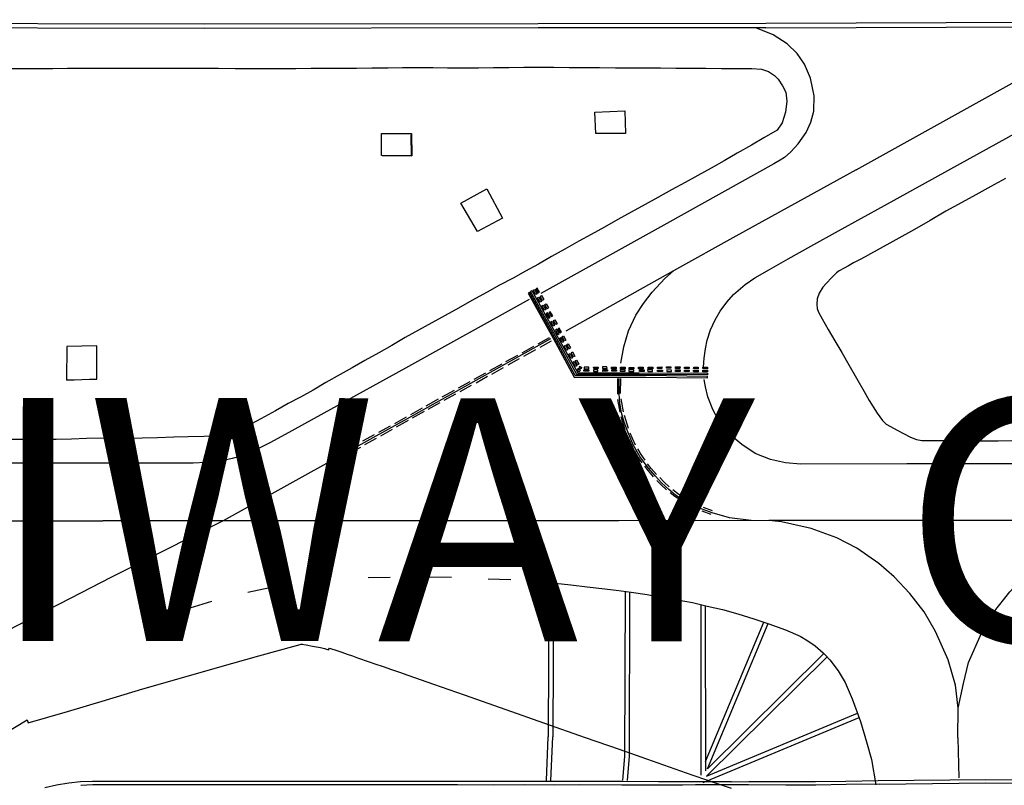
# Model space of a CAD drawing. Units: feet. Extents: x -6.02 to 0.02, y -6.52 to 0.01.
# Drawn here: x -3.52 to -3.11, y -3 to -2.68 of the extents above; entities that cross this region are included whole.
import ezdxf

# ---------------------------------------------------------------- set-up
doc = ezdxf.new("R2010")
doc.units = ezdxf.units.FT
doc.header["$LTSCALE"] = 100
doc.header["$MEASUREMENT"] = 0
doc.layers.add('VICINITY-SC', color=251, linetype='Continuous')
doc.layers.add('VICINITY-SC_TXT', color=251, linetype='Continuous')
doc.styles.add('POP', font='swissl.ttf')

msp = doc.modelspace()

# ---------------------------------------------------------------- linework, layer by layer
at = {"layer": 'VICINITY-SC'}
for p, q in [((-3.35895, -2.73669), (-3.35908, -2.72784)), ((-3.35895, -2.73669), (-3.37111, -2.73651)), ((-3.30683, -2.81386), (-3.30214, -2.81129)), ((-3.30607, -2.81527), (-3.30129, -2.81264)), ((-3.48858, -2.82837), (-3.48854, -2.81498)), ((-3.31344, -2.81757), (-3.30855, -2.81484)), ((-3.31272, -2.81897), (-3.30776, -2.81618)), ((-3.3201, -2.82122), (-3.31518, -2.8185)), ((-3.31924, -2.82259), (-3.31448, -2.81992)), ((-3.33314, -2.82845), (-3.32833, -2.82578)), ((-3.3267, -2.82489), (-3.32166, -2.82214)), ((-3.32594, -2.82631), (-3.32105, -2.82357)), ((-3.48858, -2.82837), (-3.5009, -2.82894)), ((-3.33968, -2.83201), (-3.33487, -2.82943)), ((-3.33243, -2.82988), (-3.32764, -2.82722)), ((-3.27407, -2.83455), (-3.27406, -2.82809)), ((-3.27287, -2.83433), (-3.27284, -2.82812)), ((-3.3463, -2.83566), (-3.34135, -2.8329)), ((-3.339, -2.83355), (-3.33422, -2.8309)), ((-3.35292, -2.8394), (-3.34786, -2.83657)), ((-3.35215, -2.84077), (-3.34715, -2.838)), ((-3.34555, -2.83713), (-3.34073, -2.83447)), ((-3.27304, -2.84206), (-3.27398, -2.83679)), ((-3.27172, -2.84194), (-3.27262, -2.83656)), ((-3.35931, -2.84294), (-3.35446, -2.84028)), ((-3.35856, -2.84437), (-3.35369, -2.84163)), ((-3.36579, -2.84664), (-3.36107, -2.84397)), ((-3.36518, -2.84808), (-3.36029, -2.84537)), ((-3.27101, -2.84927), (-3.27271, -2.8439)), ((-3.26966, -2.84877), (-3.27131, -2.84339)), ((-3.37243, -2.85021), (-3.36766, -2.84764)), ((-3.37168, -2.85172), (-3.36686, -2.84907)), ((-3.37898, -2.85383), (-3.37419, -2.85121)), ((-3.37815, -2.85536), (-3.37337, -2.85266)), ((-3.38382, -2.85655), (-3.38069, -2.85484)), ((-3.38301, -2.85807), (-3.3798, -2.85635)), ((-3.235, -2.88257), (-3.23869, -2.88129)), ((-3.23561, -2.88408), (-3.23925, -2.88281)), ((-3.39261, -2.91103), (-3.40183, -2.91208)), ((-3.36778, -2.90999), (-3.37689, -2.91024)), ((-3.34255, -2.91009), (-3.3518, -2.90996)), ((-3.31811, -2.91103), (-3.32743, -2.91069)), ((-3.41737, -2.91433), (-3.42633, -2.91619)), ((-3.3024, -2.91215), (-3.30273, -2.97564)), ((-3.30052, -2.91235), (-3.30085, -2.97565)), ((-3.27107, -2.91579), (-3.27127, -2.98359)), ((-3.2692, -2.91605), (-3.2694, -2.98359)), ((-3.44136, -2.9199), (-3.45022, -2.92266)), ((-3.23989, -2.92121), (-3.23979, -2.99141)), ((-3.23801, -2.92168), (-3.23792, -2.98955)), ((-3.23792, -2.98582), (-3.21394, -2.9284)), ((-3.23712, -2.98876), (-3.21216, -2.929)), ((-3.23749, -2.99177), (-3.18789, -2.94269)), ((-3.23712, -2.98876), (-3.18921, -2.94135)), ((-3.23887, -2.99437), (-3.17464, -2.96763)), ((-3.23749, -2.99177), (-3.17536, -2.9659)), ((-3.30345, -2.9936), (-3.30273, -2.97564)), ((-3.30158, -2.9936), (-3.30085, -2.97565)), ((-3.13401, -2.97601), (-3.13364, -2.99254)), ((-3.27127, -2.98359), (-3.27209, -2.99362)), ((-3.2694, -2.98359), (-3.27022, -2.99363)), ((-3.22729, -2.99413), (-3.22004, -2.994))]:
    msp.add_line(p, q, dxfattribs=at)
for points in [[(-3.17589, -2.74232), (-3.12031, -2.71143), (-3.05777, -2.67672), (-3.02671, -2.6593), (-3.02048, -2.65586), (-3.01422, -2.65248), (-3.00782, -2.64956), (-3.00159, -2.64705), (-2.99522, -2.6449), (-2.98904, -2.64327), (-2.98241, -2.64185), (-2.97668, -2.64089), (-2.97034, -2.64023), (-2.96406, -2.63986), (-2.95762, -2.63969), (-2.94532, -2.63958), (-2.92655, -2.63952), (-2.89523, -2.63954), (-2.87044, -2.63966), (-2.83465, -2.63972)], [(-4.95591, -2.68154), (-4.89978, -2.68158), (-4.83408, -2.68168), (-4.77086, -2.6817), (-4.71926, -2.68169), (-4.61849, -2.68154), (-4.51925, -2.68168), (-4.45455, -2.68154), (-4.41008, -2.68142), (-4.35015, -2.6818), (-4.24016, -2.68163), (-4.13138, -2.68193), (-4.03467, -2.68166), (-3.97487, -2.68195), (-3.83809, -2.68192), (-3.70681, -2.68187), (-3.58177, -2.68196), (-3.44425, -2.68226), (-3.30686, -2.68202), (-3.21307, -2.68194)], [(-3.21307, -2.68382), (-3.30686, -2.68389), (-3.44425, -2.68413), (-3.58177, -2.68384), (-3.70681, -2.68375), (-3.83809, -2.6838), (-3.97488, -2.68383), (-4.03467, -2.68354), (-4.13138, -2.6838), (-4.24016, -2.6835), (-4.35015, -2.68367), (-4.41008, -2.6833), (-4.45455, -2.68341), (-4.51925, -2.68356), (-4.61849, -2.68342), (-4.71926, -2.68357), (-4.77086, -2.68358), (-4.83408, -2.68356), (-4.89979, -2.68345), (-4.95591, -2.68341)], [(-3.19982, -2.73163), (-3.19654, -2.72693), (-3.19462, -2.72269), (-3.19332, -2.71808), (-3.19323, -2.71181), (-3.19467, -2.70459), (-3.19714, -2.69874), (-3.20014, -2.6944), (-3.20433, -2.69039), (-3.21002, -2.68671), (-3.21715, -2.68382)], [(-3.21308, -2.68194), (-3.10162, -2.68151), (-3.02669, -2.68156), (-2.92034, -2.68167), (-2.83898, -2.68161), (-2.73296, -2.68172), (-2.61421, -2.68195), (-2.50792, -2.68193), (-2.37046, -2.68179), (-2.21415, -2.68182), (-2.03282, -2.68203), (-1.89997, -2.68135)], [(-3.21307, -2.68382), (-3.10162, -2.68338), (-3.02669, -2.68344), (-2.92034, -2.68355), (-2.83898, -2.68348), (-2.73296, -2.68359), (-2.61421, -2.68382), (-2.50792, -2.68381), (-2.37046, -2.68366), (-2.21415, -2.6837), (-2.03282, -2.6839), (-1.89996, -2.68323)], [(-3.16421, -2.75693), (-3.13293, -2.73968), (-3.1142, -2.72934), (-3.09542, -2.71879), (-3.07634, -2.70789), (-3.0639, -2.70106), (-3.05162, -2.69441), (-3.03885, -2.68821), (-3.03176, -2.68514), (-3.02608, -2.68294)], [(-3.52506, -2.70052), (-3.51935, -2.7006), (-3.51321, -2.70061), (-3.50662, -2.70055), (-3.5006, -2.70051), (-3.4941, -2.70047), (-3.48819, -2.70045), (-3.4817, -2.70043), (-3.47554, -2.70043), (-3.46902, -2.70043), (-3.46272, -2.70043), (-3.45638, -2.70043), (-3.45021, -2.70043), (-3.44418, -2.70043), (-3.43844, -2.70047), (-3.43159, -2.70053), (-3.42522, -2.70058), (-3.4191, -2.70057), (-3.41277, -2.70056), (-3.40659, -2.70055), (-3.4003, -2.70051), (-3.39385, -2.70047), (-3.38773, -2.70045), (-3.3816, -2.70042), (-3.3753, -2.70034), (-3.36862, -2.70025), (-3.36268, -2.70022), (-3.35631, -2.70018), (-3.35004, -2.70022), (-3.34416, -2.70026), (-3.33762, -2.70031), (-3.33145, -2.70025), (-3.32525, -2.70019), (-3.31897, -2.70012), (-3.31272, -2.70004), (-3.30646, -2.70002), (-3.30039, -2.70007), (-3.29406, -2.70013), (-3.28774, -2.70017), (-3.28153, -2.70021), (-3.27494, -2.70025), (-3.26884, -2.70029), (-3.26266, -2.70033), (-3.25651, -2.70037), (-3.25015, -2.70041), (-3.24421, -2.70045), (-3.23785, -2.70048), (-3.23133, -2.70056), (-3.22526, -2.70056), (-3.21891, -2.70063), (-3.21489, -2.70088), (-3.21194, -2.70184), (-3.20956, -2.70346), (-3.20801, -2.70498), (-3.20621, -2.70768), (-3.20485, -2.71037), (-3.20441, -2.71402), (-3.20494, -2.71853), (-3.20635, -2.72291), (-3.20836, -2.7259), (-3.21391, -2.72914), (-3.21892, -2.73208), (-3.22486, -2.73548), (-3.2303, -2.73864), (-3.23566, -2.74163), (-3.2411, -2.74459), (-3.24634, -2.74748), (-3.25187, -2.75049), (-3.25761, -2.75371), (-3.26277, -2.75649), (-3.26851, -2.75971), (-3.27398, -2.76267), (-3.27955, -2.76584), (-3.28506, -2.76887), (-3.29012, -2.77166), (-3.2959, -2.77487), (-3.30137, -2.77793), (-3.30673, -2.78105), (-3.31204, -2.78394), (-3.31714, -2.78685), (-3.32272, -2.7898), (-3.32786, -2.79264), (-3.3342, -2.79611), (-3.33967, -2.79925), (-3.34517, -2.80225)], [(-3.27119, -2.71806), (-3.27081, -2.7273), (-3.28311, -2.72735), (-3.28352, -2.71855), (-3.27119, -2.71806)], [(-3.35891, -2.73654), (-3.3714, -2.73645), (-3.37141, -2.72738), (-3.35895, -2.72737), (-3.35891, -2.73654)], [(-3.19982, -2.73163), (-3.20276, -2.73489), (-3.20536, -2.73714), (-3.20715, -2.73836), (-3.20976, -2.73983), (-3.25385, -2.76441), (-3.3057, -2.79322)], [(-3.17589, -2.74232), (-3.22547, -2.7696), (-3.2511, -2.78382), (-3.29549, -2.80861)], [(-3.11433, -2.74582), (-3.12045, -2.74919), (-3.12663, -2.75252), (-3.13237, -2.75571), (-3.13892, -2.75936), (-3.14548, -2.76313), (-3.15183, -2.7668), (-3.16719, -2.77535), (-3.16993, -2.77684), (-3.17217, -2.77806), (-3.17456, -2.77933), (-3.17692, -2.7806), (-3.17905, -2.78176), (-3.1808, -2.78272), (-3.18294, -2.78384), (-3.18405, -2.78474), (-3.18593, -2.78662), (-3.1883, -2.78904), (-3.18959, -2.79063), (-3.19117, -2.79301), (-3.1919, -2.79532), (-3.19209, -2.79765), (-3.19189, -2.79936), (-3.19136, -2.8009), (-3.18993, -2.80367), (-3.18746, -2.80799), (-3.18469, -2.8127), (-3.18176, -2.81752), (-3.17886, -2.82255), (-3.17571, -2.82805)], [(-3.32154, -2.76214), (-3.33182, -2.76765), (-3.3387, -2.75594), (-3.32792, -2.75007), (-3.32154, -2.76214)], [(-3.2387, -2.82345), (-3.23848, -2.81977), (-3.23791, -2.81599), (-3.2372, -2.81234), (-3.23581, -2.80815), (-3.23398, -2.80408), (-3.23183, -2.80039), (-3.2292, -2.79674), (-3.22635, -2.79359), (-3.22156, -2.78947), (-3.21765, -2.78667), (-3.21153, -2.78325), (-3.2039, -2.77891), (-3.19458, -2.77376), (-3.18311, -2.76739), (-3.16421, -2.75693)], [(-3.27279, -2.82189), (-3.27162, -2.81512), (-3.26966, -2.80852), (-3.26664, -2.80216), (-3.26347, -2.79727), (-3.25982, -2.79257), (-3.25474, -2.78694), (-3.2511, -2.78382)], [(-3.23715, -2.8279), (-3.23715, -2.82728), (-3.26245, -2.82697), (-3.29158, -2.82698), (-3.30014, -2.81127), (-3.31046, -2.7927), (-3.31101, -2.793), (-3.30069, -2.81157), (-3.29196, -2.82761), (-3.26245, -2.8276), (-3.23715, -2.8279)], [(-3.23716, -2.82664), (-3.26519, -2.82648), (-3.29092, -2.82648), (-3.29973, -2.81074), (-3.30998, -2.7923), (-3.30943, -2.792), (-3.29918, -2.81043), (-3.29055, -2.82585), (-3.26519, -2.82586), (-3.23715, -2.82602), (-3.23716, -2.82664)], [(-3.30731, -2.7933), (-3.30785, -2.79362), (-3.30889, -2.79185), (-3.30835, -2.79153), (-3.30731, -2.7933)], [(-3.30777, -2.79128), (-3.30678, -2.79294), (-3.30624, -2.79262), (-3.30723, -2.79096), (-3.30777, -2.79128)], [(-3.3105, -2.7957), (-3.36152, -2.82386), (-3.39236, -2.84089), (-3.41108, -2.85118), (-3.41731, -2.8546), (-3.42366, -2.85785), (-3.4266, -2.85912), (-3.42967, -2.86027), (-3.4328, -2.86112), (-3.43639, -2.86188), (-3.44386, -2.86275), (-3.44895, -2.86295), (-3.45483, -2.86299), (-3.48627, -2.86295)], [(-3.30709, -2.79495), (-3.30655, -2.79464), (-3.30552, -2.79641), (-3.30606, -2.79673), (-3.30709, -2.79495)], [(-3.30604, -2.79435), (-3.30551, -2.79403), (-3.30452, -2.79569), (-3.30506, -2.79601), (-3.30604, -2.79435)], [(-3.3041, -2.79776), (-3.30357, -2.79744), (-3.30258, -2.7991), (-3.30312, -2.79942), (-3.3041, -2.79776)], [(-3.30528, -2.79827), (-3.30474, -2.79795), (-3.30371, -2.79972), (-3.30425, -2.80004), (-3.30528, -2.79827)], [(-3.30353, -2.80152), (-3.30249, -2.80329), (-3.30195, -2.80297), (-3.30299, -2.8012), (-3.30353, -2.80152)], [(-3.30238, -2.80105), (-3.30139, -2.80271), (-3.30086, -2.80239), (-3.30184, -2.80073), (-3.30238, -2.80105)], [(-3.34517, -2.80225), (-3.35055, -2.80525), (-3.3561, -2.8083), (-3.36163, -2.81133), (-3.36715, -2.81459), (-3.37244, -2.81755), (-3.37817, -2.82073), (-3.38349, -2.82377), (-3.38838, -2.82651), (-3.39423, -2.82979), (-3.3995, -2.8329), (-3.40475, -2.83579), (-3.40975, -2.83843), (-3.41497, -2.8414), (-3.421, -2.84477), (-3.42693, -2.84789), (-3.42889, -2.84896), (-3.43199, -2.85023), (-3.43515, -2.85119), (-3.43885, -2.8518), (-3.44457, -2.85206), (-3.45096, -2.85222), (-3.45689, -2.85235), (-3.46357, -2.85251), (-3.46984, -2.85267)], [(-3.30162, -2.80487), (-3.30108, -2.80456), (-3.30005, -2.80633), (-3.30059, -2.80664), (-3.30162, -2.80487)], [(-3.30055, -2.80429), (-3.30001, -2.80397), (-3.29903, -2.80563), (-3.29957, -2.80595), (-3.30055, -2.80429)], [(-3.29973, -2.80822), (-3.29869, -2.80999), (-3.29815, -2.80968), (-3.29919, -2.80791), (-3.29973, -2.80822)], [(-3.29877, -2.80771), (-3.29782, -2.8094), (-3.29728, -2.8091), (-3.29822, -2.8074), (-3.29877, -2.80771)], [(-3.3017, -2.81188), (-3.35956, -2.84406), (-3.40285, -2.86805), (-3.43656, -2.88669), (-3.46179, -2.8995), (-3.48274, -2.91006)], [(-3.29797, -2.81154), (-3.29743, -2.81123), (-3.29639, -2.813), (-3.29693, -2.81331), (-3.29797, -2.81154)], [(-3.29692, -2.81093), (-3.29637, -2.81062), (-3.29543, -2.81232), (-3.29598, -2.81262), (-3.29692, -2.81093)], [(-3.501, -2.82869), (-3.48851, -2.8285), (-3.48858, -2.81478), (-3.50098, -2.81496), (-3.501, -2.82869)], [(-3.29616, -2.81482), (-3.29562, -2.8145), (-3.29458, -2.81628), (-3.29512, -2.81659), (-3.29616, -2.81482)], [(-3.29507, -2.81419), (-3.29453, -2.81388), (-3.29358, -2.81558), (-3.29413, -2.81588), (-3.29507, -2.81419)], [(-3.29328, -2.81753), (-3.29273, -2.81722), (-3.29179, -2.81892), (-3.29234, -2.81922), (-3.29328, -2.81753)], [(-3.29426, -2.81816), (-3.29372, -2.81784), (-3.29269, -2.81961), (-3.29323, -2.81993), (-3.29426, -2.81816)], [(-3.29253, -2.82144), (-3.29199, -2.82112), (-3.29096, -2.8229), (-3.2915, -2.82321), (-3.29253, -2.82144)], [(-3.29154, -2.82091), (-3.29101, -2.82059), (-3.29004, -2.82222), (-3.29057, -2.82254), (-3.29154, -2.82091)], [(-3.29078, -2.82462), (-3.2904, -2.82521), (-3.28971, -2.82519), (-3.28938, -2.82455), (-3.29007, -2.82457), (-3.29045, -2.82399), (-3.29078, -2.82462)], [(-3.28973, -2.82456), (-3.29007, -2.82457), (-3.29026, -2.82428)], [(-3.28994, -2.82372), (-3.28958, -2.82306), (-3.28936, -2.82348), (-3.28891, -2.82343), (-3.28927, -2.8241), (-3.28972, -2.82415), (-3.28994, -2.82372)], [(-3.28934, -2.82348), (-3.28936, -2.82348), (-3.28938, -2.82344)], [(-3.28807, -2.8252), (-3.28807, -2.82458), (-3.286, -2.82456), (-3.286, -2.82519), (-3.28807, -2.8252)], [(-3.28788, -2.82414), (-3.28601, -2.82412), (-3.28602, -2.82349), (-3.28789, -2.82351), (-3.28788, -2.82414)], [(-3.28227, -2.82522), (-3.28226, -2.8246), (-3.28408, -2.82459), (-3.28409, -2.82522), (-3.28227, -2.82522)], [(-3.28397, -2.8241), (-3.28398, -2.82348), (-3.28211, -2.82346), (-3.2821, -2.82408), (-3.28397, -2.8241)], [(-3.27848, -2.82401), (-3.27849, -2.82339), (-3.28036, -2.82341), (-3.28035, -2.82404), (-3.27848, -2.82401)], [(-3.28015, -2.82521), (-3.28016, -2.82458), (-3.27832, -2.82454), (-3.27831, -2.82517), (-3.28015, -2.82521)], [(-3.27664, -2.82417), (-3.27665, -2.82354), (-3.27478, -2.82352), (-3.27477, -2.82414), (-3.27664, -2.82417)], [(-3.27654, -2.82518), (-3.27654, -2.82455), (-3.27455, -2.82454), (-3.27455, -2.82517), (-3.27654, -2.82518)], [(-3.27106, -2.8252), (-3.27105, -2.82457), (-3.27309, -2.82454), (-3.27311, -2.82516), (-3.27106, -2.8252)], [(-3.27286, -2.82415), (-3.27287, -2.82352), (-3.271, -2.8235), (-3.27099, -2.82412), (-3.27286, -2.82415)], [(-3.26738, -2.82522), (-3.26739, -2.8246), (-3.26951, -2.8246), (-3.26951, -2.82523), (-3.26738, -2.82522)], [(-3.26936, -2.82426), (-3.26936, -2.82363), (-3.26749, -2.82361), (-3.26748, -2.82423), (-3.26936, -2.82426)], [(-3.26548, -2.82417), (-3.26549, -2.82355), (-3.26362, -2.82353), (-3.26361, -2.82415), (-3.26548, -2.82417)], [(-3.26514, -2.82524), (-3.26514, -2.82461), (-3.26316, -2.82461), (-3.26316, -2.82524), (-3.26514, -2.82524)], [(-3.25976, -2.82525), (-3.25977, -2.82462), (-3.26175, -2.82464), (-3.26174, -2.82527), (-3.25976, -2.82525)], [(-3.2615, -2.82417), (-3.2615, -2.82354), (-3.25963, -2.82352), (-3.25962, -2.82415), (-3.2615, -2.82417)], [(-3.25773, -2.82533), (-3.25774, -2.8247), (-3.25565, -2.82468), (-3.25564, -2.8253), (-3.25773, -2.82533)], [(-3.25771, -2.82406), (-3.25772, -2.82343), (-3.25585, -2.82341), (-3.25584, -2.82403), (-3.25771, -2.82406)], [(-3.25399, -2.82395), (-3.25399, -2.82332), (-3.25222, -2.8233), (-3.25221, -2.82393), (-3.25399, -2.82395)], [(-3.25388, -2.82528), (-3.2519, -2.82531), (-3.25189, -2.82468), (-3.25388, -2.82465), (-3.25388, -2.82528)], [(-3.25031, -2.82528), (-3.25032, -2.82465), (-3.24837, -2.82464), (-3.24836, -2.82526), (-3.25031, -2.82528)], [(-3.25029, -2.82399), (-3.25028, -2.82336), (-3.24842, -2.82339), (-3.24843, -2.82401), (-3.25029, -2.82399)], [(-3.24658, -2.82468), (-3.24467, -2.82471), (-3.24468, -2.82533), (-3.24658, -2.82531), (-3.24658, -2.82468)], [(-3.24656, -2.8241), (-3.24656, -2.82347), (-3.24467, -2.82348), (-3.24467, -2.8241), (-3.24656, -2.8241)], [(-3.24283, -2.82532), (-3.24282, -2.8247), (-3.2409, -2.82473), (-3.24091, -2.82535), (-3.24283, -2.82532), (-3.24091, -2.82535)], [(-3.2428, -2.8241), (-3.24279, -2.82347), (-3.2409, -2.8235), (-3.2409, -2.82412), (-3.2428, -2.8241)], [(-3.23907, -2.82539), (-3.23906, -2.82477), (-3.23714, -2.82479), (-3.23715, -2.82542), (-3.23907, -2.82539)], [(-3.23905, -2.82411), (-3.23903, -2.82348), (-3.23715, -2.82355), (-3.23717, -2.82417), (-3.23905, -2.82411)], [(-3.21906, -2.88662), (-3.22811, -2.88544), (-3.23524, -2.88344), (-3.24078, -2.88141), (-3.2442, -2.87973), (-3.24795, -2.87762), (-3.25032, -2.87612), (-3.25308, -2.87389), (-3.256, -2.87108), (-3.25857, -2.86829), (-3.26148, -2.86492), (-3.26493, -2.8603), (-3.26765, -2.85541), (-3.26996, -2.85008), (-3.27135, -2.84614), (-3.27245, -2.84229), (-3.27315, -2.83825), (-3.2735, -2.83446), (-3.27348, -2.82811)], [(-2.97919, -2.86325), (-3.04263, -2.86324), (-3.09255, -2.86325), (-3.15499, -2.86333), (-3.19877, -2.86336), (-3.20501, -2.8628), (-3.21112, -2.86148), (-3.21753, -2.85898), (-3.22301, -2.85526), (-3.22805, -2.85106), (-3.23169, -2.84677), (-3.23491, -2.8409), (-3.2369, -2.83569), (-3.23797, -2.8316), (-3.23849, -2.82856)], [(-3.17571, -2.82805), (-3.17264, -2.83344), (-3.17053, -2.83716), (-3.16729, -2.84242), (-3.16499, -2.84551), (-3.16348, -2.84692), (-3.16177, -2.84797), (-3.15897, -2.84946), (-3.15643, -2.85081), (-3.15348, -2.85224), (-3.15101, -2.85328), (-3.14884, -2.85366), (-3.14523, -2.85368), (-3.14235, -2.85369), (-3.13639, -2.85374), (-3.12995, -2.85376), (-3.12371, -2.85375), (-3.11745, -2.8538), (-3.11179, -2.85372)], [(-3.46984, -2.85267), (-3.4748, -2.85283), (-3.48113, -2.8528), (-3.48705, -2.85278), (-3.49278, -2.85288), (-3.499, -2.85307), (-3.50527, -2.8532), (-3.51162, -2.85327), (-3.51784, -2.8533), (-3.52491, -2.85333)], [(-3.26805, -2.85623), (-3.26955, -2.85307), (-3.27029, -2.85121)], [(-3.26675, -2.85559), (-3.26804, -2.8529), (-3.2689, -2.85067)], [(-3.48627, -2.86295), (-3.5489, -2.86303), (-3.64885, -2.863), (-3.73023, -2.86319), (-3.8302, -2.86334), (-3.8676, -2.86348), (-3.87426, -2.86348), (-3.88042, -2.86334), (-3.88698, -2.86312), (-3.89337, -2.86283), (-3.89911, -2.86251), (-3.90556, -2.86207), (-3.91199, -2.86169), (-3.91783, -2.86123), (-3.92432, -2.86074), (-3.93637, -2.85989), (-3.96137, -2.85796), (-3.98025, -2.85657), (-4.0052, -2.85462)], [(-3.26402, -2.86283), (-3.26559, -2.86049), (-3.26699, -2.85805)], [(-3.26282, -2.86182), (-3.26444, -2.8595), (-3.26582, -2.85712)], [(-3.25928, -2.86864), (-3.26138, -2.86619), (-3.26292, -2.86426)], [(-3.25817, -2.86766), (-3.26029, -2.86514), (-3.26176, -2.86327)], [(-3.25398, -2.87392), (-3.25613, -2.87193), (-3.2579, -2.8701)], [(-3.25295, -2.87273), (-3.25497, -2.87078), (-3.25678, -2.86895)], [(-3.24708, -2.87713), (-3.24942, -2.87554), (-3.25141, -2.87404)], [(-3.24792, -2.8784), (-3.25052, -2.8767), (-3.25244, -2.87524)], [(-3.24037, -2.88061), (-3.24307, -2.87934), (-3.24533, -2.8781)], [(-3.24105, -2.88205), (-3.24382, -2.88081), (-3.24611, -2.87956)], [(-4.34111, -2.88655), (-4.29894, -2.88669), (-4.26431, -2.88665), (-4.2446, -2.88669), (-4.19798, -2.88663), (-4.16987, -2.88673), (-4.14405, -2.88668), (-4.12147, -2.88667), (-4.02529, -2.88656), (-3.91775, -2.88667), (-3.81156, -2.88663), (-3.69889, -2.88675), (-3.58012, -2.88677), (-3.48613, -2.88673)], [(-2.97932, -2.88671), (-3.0549, -2.88665), (-3.12994, -2.88665), (-3.21188, -2.8866), (-3.27362, -2.88677), (-3.39263, -2.8868), (-3.48613, -2.88673)], [(-3.13383, -2.96381), (-3.13503, -2.95435), (-3.13805, -2.944), (-3.14325, -2.93224), (-3.14789, -2.92423), (-3.15373, -2.91665), (-3.16023, -2.90974), (-3.16661, -2.90423), (-3.17556, -2.898), (-3.18385, -2.89368), (-3.19439, -2.88993), (-3.20233, -2.88812), (-3.20665, -2.88718), (-3.21188, -2.8866)], [(-3.13401, -2.97601), (-3.13383, -2.96381), (-3.13173, -2.95364), (-3.12957, -2.9451), (-3.12433, -2.93302), (-3.1193, -2.92439), (-3.11266, -2.91591), (-3.10575, -2.9086), (-3.09757, -2.90215), (-3.0899, -2.89736), (-3.0824, -2.89367), (-3.0728, -2.89027), (-3.06383, -2.88799), (-3.06061, -2.88738), (-3.0549, -2.88665)], [(-3.48274, -2.91006), (-3.49921, -2.91852), (-3.5312, -2.93489), (-3.5615, -2.95022), (-3.58642, -2.96304)], [(-3.30297, -2.91209), (-3.29977, -2.91243), (-3.29344, -2.91311), (-3.28668, -2.91383), (-3.28062, -2.91457), (-3.27471, -2.9153), (-3.26848, -2.91614), (-3.26195, -2.9171), (-3.25559, -2.91823), (-3.24959, -2.91926), (-3.24328, -2.92037), (-3.23728, -2.92186), (-3.23097, -2.92323), (-3.22468, -2.92496), (-3.21801, -2.92703), (-3.21186, -2.92911), (-3.205, -2.93165), (-3.19894, -2.93421), (-3.19578, -2.93606), (-3.19275, -2.93817), (-3.18942, -2.94112), (-3.18855, -2.94202), (-3.18673, -2.94389), (-3.18332, -2.94848), (-3.18045, -2.95322), (-3.17748, -2.96), (-3.17412, -2.96936), (-3.17169, -2.97764), (-3.16964, -2.98489), (-3.16778, -2.9954)], [(-3.6037, -3.0196), (-3.59895, -3.01752), (-3.58462, -3.00924), (-3.57061, -3.0009), (-3.55647, -2.9924), (-3.5423, -2.98391), (-3.52833, -2.97534), (-3.5172, -2.96869), (-3.5168, -2.96982), (-3.50065, -2.96519), (-3.48495, -2.96055), (-3.46968, -2.9559), (-3.45375, -2.9514), (-3.43792, -2.94684), (-3.42189, -2.94228), (-3.40634, -2.93806), (-3.40389, -2.93738)], [(-3.40441, -2.9375), (-3.40242, -2.93783), (-3.39979, -2.93836)], [(-3.39979, -2.93836), (-3.3981, -2.93859), (-3.39642, -2.93891), (-3.39476, -2.93932), (-3.39312, -2.93981)], [(-3.39312, -2.93981), (-3.39281, -2.93913), (-3.38977, -2.94012)], [(-3.38977, -2.94012), (-3.38762, -2.94081), (-3.38547, -2.94154), (-3.38334, -2.94231), (-3.38123, -2.94312)], [(-3.38123, -2.94312), (-3.37643, -2.94474), (-3.37404, -2.94556)], [(-3.37404, -2.94556), (-3.37066, -2.94671), (-3.36728, -2.94788), (-3.36392, -2.94907), (-3.36056, -2.95029)], [(-3.36056, -2.95029), (-3.34999, -2.954), (-3.33734, -2.95833), (-3.32017, -2.96438), (-3.30459, -2.96985), (-3.28743, -2.97586), (-3.27347, -2.9807)], [(-3.27347, -2.9807), (-3.26454, -2.98388), (-3.25294, -2.98793), (-3.2435, -2.99128), (-3.23711, -2.9935), (-3.23563, -2.99399)], [(-3.22729, -2.99413), (-3.2399, -2.99412), (-3.24733, -2.9941), (-3.25733, -2.99408), (-3.27241, -2.99405), (-3.28989, -2.99401), (-3.29998, -2.99407), (-3.31247, -2.994), (-3.32506, -2.99405), (-3.34002, -2.99399), (-3.3526, -2.99401), (-3.37014, -2.99402), (-3.38261, -2.99398), (-3.40023, -2.99398), (-3.41778, -2.99396), (-3.4353, -2.99398), (-3.45284, -2.99399), (-3.47023, -2.994), (-3.4828, -2.99397), (-3.4903, -2.99403), (-3.49526, -2.99419), (-3.50008, -2.99472), (-3.5052, -2.99554), (-3.50993, -2.99656)], [(-3.24201, -2.99539), (-3.24734, -2.9955), (-3.25734, -2.99548), (-3.27241, -2.99546), (-3.28988, -2.99541), (-3.29998, -2.99548), (-3.31247, -2.99541), (-3.32506, -2.99546), (-3.34002, -2.99539), (-3.35259, -2.99542), (-3.37014, -2.99543), (-3.38261, -2.99539), (-3.40023, -2.99539), (-3.41778, -2.99536), (-3.4353, -2.99539), (-3.45284, -2.99539), (-3.47023, -2.9954), (-3.48279, -2.99538), (-3.49027, -2.99544), (-3.49517, -2.99559)], [(-3.16644, -2.99504), (-3.18, -2.99525), (-3.19252, -2.9955), (-3.20489, -2.99547), (-3.22017, -2.99542), (-3.22879, -2.99544), (-3.24201, -2.99539)], [(-3.23563, -2.99399), (-3.22735, -2.99673)], [(-3.22004, -2.994), (-3.20475, -2.99407), (-3.19267, -2.99395), (-3.18017, -2.99389), (-3.16678, -2.99366)], [(-3.16678, -2.99366), (-3.12248, -2.99316), (-3.08748, -2.99362)], [(-3.16644, -2.99504), (-3.12248, -2.99457), (-3.08749, -2.99503)]]:
    msp.add_lwpolyline(points, dxfattribs=at)

# ---------------------------------------------------------------- next in the draw order: texts
at = {"layer": 'VICINITY-SC_TXT', "insert": (-3.42258, -2.83623), "char_height": 0.1, "attachment_point": 2, "rotation": 359.9664, "style": 'POP', "bg_fill": 3, "box_fill_scale": 1.2, "bg_fill_color": 256, "bg_fill_true_color": 13158600, "bg_fill_transparency": 0}
msp.add_mtext('TAXIWAY  C', dxfattribs=at)

doc.saveas('drawing.dxf')
